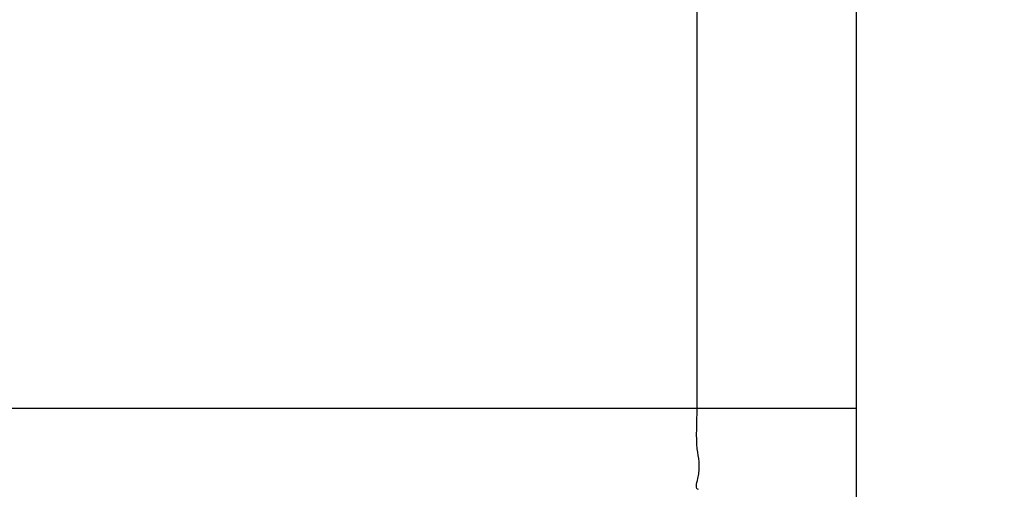
# Model space of a CAD drawing. Units: millimetres. Extents: x -735 to 735, y -520 to 520.
# Drawn here: x -359 to -347, y 82 to 88 of the extents above; entities that cross this region are included whole.
import ezdxf
from ezdxf.enums import TextEntityAlignment as Align

# ---------------------------------------------------------------- set-up
doc = ezdxf.new("R2010")
doc.units = ezdxf.units.MM
doc.header["$LTSCALE"] = 50
doc.layers.get('0').update_dxf_attribs({"linetype": 'CONTINUOUS'})
doc.layers.add('MASSE', color=7, linetype='CONTINUOUS')
doc.styles.add('TXT8', font='txt8')
doc.dimstyles.new('CAD400-DIM16', dxfattribs={"dimscale": 5, "dimtxt": 3.5, "dimasz": 2, "dimexe": 1.79, "dimexo": 0.01, "dimgap": 0.09, "dimtad": 1, "dimdec": 4, "dimdsep": 46, "dimcen": 0, "dimclrd": 3, "dimclre": 3, "dimclrt": 7, "dimadec": 0, "dimazin": 0, "dimtfac": 1, "dimtdec": 4, "dimtmove": 0, "dimatfit": 3, "dimfxl": 1, "dimtolj": 1, "dimtzin": 0, "dimarcsym": 0})

# ---------------------------------------------------------------- blocks, each defined once
blk = doc.blocks.new('B-826')
at = {"color": 2, "linetype": 'CONTINUOUS'}
for p, q in [((-348.750706, 94.749955), (-348.750706, 82.749955)), ((-348.750706, 82.749955), (-348.750706, 71.749955))]:
    blk.add_line(p, q, dxfattribs=at)
blk = doc.blocks.new('B-833')
at = {"color": 9, "linetype": 'CONTINUOUS'}
for p, q in [((-350.7179, 82.622393), (-350.71642, 82.686707)), ((-350.71642, 82.686707), (-350.715802, 82.749955)), ((-348.750706, 82.749955), (-350.715802, 82.749955)), ((-350.719682, 82.557652), (-350.7179, 82.622393)), ((-350.721903, 82.429451), (-350.721203, 82.493125)), ((-350.721203, 82.493125), (-350.719682, 82.557652)), ((-350.721221, 82.367271), (-350.721903, 82.429451)), ((-350.718594, 82.307226), (-350.721221, 82.367271)), ((-350.713463, 82.249955), (-350.718594, 82.307226)), ((-350.707996, 82.209918), (-350.713463, 82.249955)), ((-350.701878, 82.170558), (-350.707996, 82.209918)), ((-350.696101, 82.130718), (-350.701878, 82.170558)), ((-350.691658, 82.089246), (-350.696101, 82.130718)), ((-350.689542, 82.044985), (-350.691658, 82.089246)), ((-350.696258, 81.943482), (-350.690744, 81.996782)), ((-350.690744, 81.996782), (-350.689542, 82.044985)), ((-350.722045, 81.814436), (-350.717699, 81.836977)), ((-350.717699, 81.836977), (-350.712411, 81.860466)), ((-350.712411, 81.860466), (-350.707075, 81.88393)), ((-350.707075, 81.88393), (-350.696258, 81.943482)), ((-350.724556, 81.793814), (-350.722045, 81.814436)), ((-350.724336, 81.776084), (-350.724556, 81.793814)), ((-350.720491, 81.762216), (-350.724336, 81.776084)), ((-350.712127, 81.753182), (-350.720491, 81.762216)), ((-350.698349, 81.749955), (-350.712127, 81.753182))]:
    blk.add_line(p, q, dxfattribs=at)
blk = doc.blocks.new('B-836')
at = {"color": 9, "linetype": 'CONTINUOUS'}
for q in [(-350.715802, 94.749955), (-362.792457, 82.749955)]:
    blk.add_line((-350.715802, 82.749955), q, dxfattribs=at)
blk = doc.blocks.new('*D30')
at = {"layer": 'MASSE', "color": 3, "linetype": 'BYBLOCK'}
for p, q in [((-163.750671, -140.51882), (-163.750671, 212.499985)), ((-366.750671, 58.69999), (-366.750671, 21.16392)), ((-366.750671, 30.11392), (-356.750671, 32.31392)), ((-356.750671, 32.31392), (-356.750671, 27.91392)), ((-173.750671, 32.31392), (-163.750671, 30.11392)), ((-173.750671, 27.91392), (-173.750671, 32.31392)), ((-366.750671, 30.11392), (-163.750671, 30.11392)), ((-356.750671, 27.91392), (-366.750671, 30.11392)), ((-163.750671, 30.11392), (-173.750671, 27.91392))]:
    blk.add_line(p, q, dxfattribs=at)
at = {"layer": 'MASSE', "color": 9, "linetype": 'BYBLOCK'}
for p in [(-163.750706, 212.54995), (-366.750706, 58.749955)]:
    blk.add_point(p, dxfattribs=at)
at = {"layer": 'MASSE', "color": 7, "style": 'TXT8', "width": 0.96}
blk.add_text('203', height=17.5, dxfattribs=at).set_placement((-265.250706, 37.813885), align=Align.CENTER)

msp = doc.modelspace()

# ---------------------------------------------------------------- block references
for name in ['B-826', 'B-833', 'B-836']:
    msp.add_blockref(name, (0, 0))

# ---------------------------------------------------------------- dimensions: what is measured, and where the dimension line sits
at = {"layer": 'MASSE', "color": 3}
dim = msp.add_linear_dim(base=(-366.750671, 30.11392), p1=(-366.750706, 58.749955), p2=(-163.750706, 212.54995), dimstyle='CAD400-DIM16', dxfattribs=at)
dim.commit()
dim.dimension.update_dxf_attribs({"geometry": '*D30', "text_midpoint": (-265.250706, 46.563885), "dimtype": 128})

doc.saveas('drawing.dxf')
